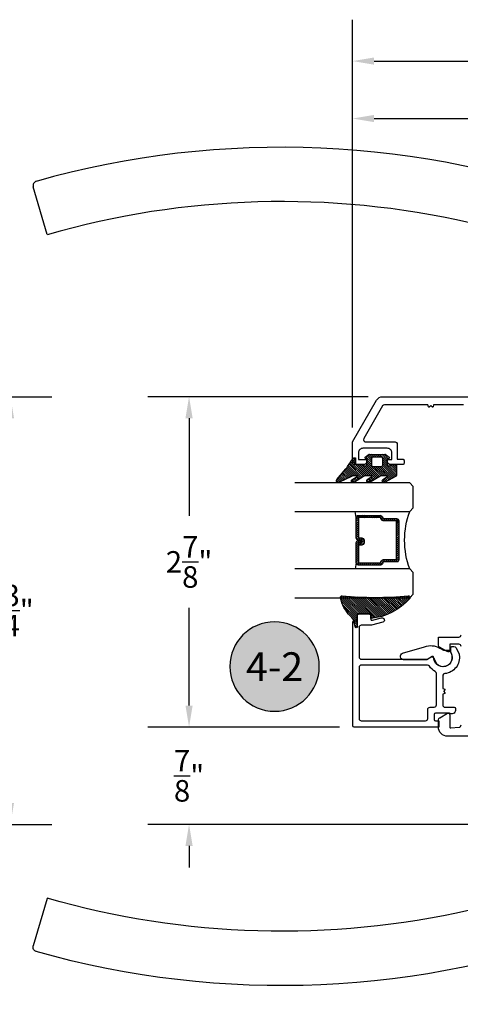
# Model space of a CAD drawing. Units: inches. Extents: x 0 to 260, y 0 to 43.
# Drawn here: x 174 to 178, y 10 to 19 of the extents above; entities that cross this region are included whole.
import ezdxf
from ezdxf.enums import TextEntityAlignment as Align

# ---------------------------------------------------------------- set-up
doc = ezdxf.new("R2010")
doc.units = ezdxf.units.IN
doc.header["$MEASUREMENT"] = 0
for name, color, linetype in [('Arcadia-Dim', 4, 'Continuous'), ('Arcadia-Profile', 5, 'Continuous'), ('Arcadia-Shade', 8, 'Continuous'), ('Arcadia-Text', 3, 'Continuous')]:
    doc.layers.add(name, color=color, linetype=linetype)
doc.styles.get("Standard").update_dxf_attribs({"font": 'ARIALN.TTF'})
doc.dimstyles.get("Standard").update_dxf_attribs({"dimtxt": 0.09375, "dimasz": 0.09375, "dimexe": 0.18, "dimexo": 0.0625, "dimgap": 0.09, "dimtad": 0, "dimtih": 1, "dimtoh": 1, "dimdec": 4, "dimzin": 0, "dimdsep": 46, "dimlunit": 4, "dimtxsty": 'Standard', "dimcen": 0.09, "dimadec": 0, "dimazin": 0, "dimtfac": 1, "dimtdec": 4, "dimtofl": 0, "dimtmove": 0, "dimatfit": 3, "dimfxl": 1, "dimtolj": 1, "dimtzin": 0, "dimarcsym": 0})

# ---------------------------------------------------------------- blocks, each defined once
blk = doc.blocks.new('*D65')
at = {"layer": 'Arcadia-Dim', "color": 0, "lineweight": -2, "transparency": 16777216}
for p, q in [((172.4506722355159, 15.43519255691874), (174.4229200458734, 15.43519255691874)), ((174.0629200458733, 15.24769255691874), (174.0629200458733, 13.97685928625536)), ((174.0629200458733, 11.90136366907083), (174.0629200458733, 13.17219693973421)), ((168.3837280353708, 11.71386366907083), (174.4229200458734, 11.71386366907083))]:
    blk.add_line(p, q, dxfattribs=at)
at = {"layer": 'Arcadia-Dim', "color": 0, "transparency": 16777216}
for points in [[(174.0316700458733, 15.24769255691874), (174.0941700458733, 15.24769255691874), (174.0629200458733, 15.43519255691874)], [(174.0316700458733, 11.90136366907083), (174.0941700458733, 11.90136366907083), (174.0629200458733, 11.71386366907083)]]:
    blk.add_solid(points, dxfattribs=at)
at = {"layer": 'Defpoints', "color": 0, "transparency": 16777216}
for p in [(172.3256722355159, 15.43519255691874), (174.0629200458733, 15.43519255691874), (168.2587280353708, 11.71386366907083)]:
    blk.add_point(p, dxfattribs=at)
at = {"layer": 'Arcadia-Dim', "color": 0, "lineweight": -3, "transparency": 16777216, "insert": (174.0629200458733, 13.57452811299481), "char_height": 0.1875, "attachment_point": 5}
blk.add_mtext('\\A1;3{\\H1.000000x;\\S3/4;}"', dxfattribs=at)
blk = doc.blocks.new('handle')
at = {"layer": 'Arcadia-Profile'}
for points in [[(-0.2032475500294595, 1.659221743915055, 0.1612179713643924), (-5.124735696854373, 1.873281140240465)], [(-5.12279729448403, 1.874362539903927, 0.4171477080618993), (-5.149838083006387, 1.825351330862532)], [(-1.081101125703412, 0.4844273427861481), (-1.138447408720879, 1.265335127410367, 0.3296178911325437), (-1.352190169453991, 1.513954330473098, 0.1268355159344808), (-5.028056970024579, 1.40937353863967)], [(-0.1771098334914427, 1.626156132299457, 0.2829005375758145), (-0.2022830563295202, 1.658853112633096)], [(-0.08432432157439962, 0.464735654535275), (-0.5100276886636834, 0.464735654535275, 0.3333333333329543), (-0.6281808211725775, 0.464735654535275), (-1.053884188265783, 0.464735654535275)], [(-0.4903354999120779, 0.4332281525329336, 0.4000000000001366), (-0.6478730099241261, 0.4332281525329336)]]:
    blk.add_lwpolyline(points, format="xyb", dxfattribs=at)
for points in [[(-5.028056970036232, 1.411574362710326), (-5.149818643713274, 1.82528503922947)], [(-1.081101159538662, 0.4844278432867668), (-0.05710734737931489, 0.4844278432867668), (-0.1770004836122325, 1.625134836966481)], [(-1.05747053595519, 0.4844278432867668), (-1.05747053595519, 0.464735654535275)], [(-0.0807379738811278, 0.4844278432867668), (-0.0807379738811278, 0.464735654535275)]]:
    blk.add_lwpolyline(points, dxfattribs=at)
blk.add_lwpolyline([(-0.07876875500596725, 0.4332281525329336), (-1.05943975483035, 0.4332281525329336, 0.414213562373095), (-1.138208509836318, 0.3544593975269663), (-1.138208509836318, 0), (0, 0), (0, 0.3544593975269663, 0.414213562373095)], format="xyb", close=True, dxfattribs=at)
blk = doc.blocks.new('*D74')
at = {"layer": 'Arcadia-Dim', "color": 0, "lineweight": -2, "transparency": 16777216}
for p, q in [((175.6169941262234, 12.74813260966695), (175.6169941262234, 12.93563260966695)), ((176.9271610468404, 12.56063260966695), (175.2569941262234, 12.56063260966695)), ((181.2421120572473, 11.71386366906788), (175.2569941262234, 11.71386366906788)), ((175.6169941262234, 11.52636366906788), (175.6169941262234, 11.33886366906788))]:
    blk.add_line(p, q, dxfattribs=at)
at = {"layer": 'Arcadia-Dim', "color": 0, "transparency": 16777216}
for points in [[(175.5857441262234, 12.74813260966695), (175.6482441262234, 12.74813260966695), (175.6169941262234, 12.56063260966695)], [(175.5857441262234, 11.52636366906788), (175.6482441262234, 11.52636366906788), (175.6169941262234, 11.71386366906788)]]:
    blk.add_solid(points, dxfattribs=at)
at = {"layer": 'Defpoints', "color": 0, "transparency": 16777216}
for p in [(175.6169941262234, 12.56063260966695), (177.0521610468404, 12.56063260966695), (181.3671120572473, 11.71386366906788)]:
    blk.add_point(p, dxfattribs=at)
at = {"layer": 'Arcadia-Dim', "color": 0, "lineweight": -3, "transparency": 16777216, "insert": (175.6169941262234, 12.13724813936741), "char_height": 0.1875, "attachment_point": 5}
blk.add_mtext('\\A1;{\\H1.000000x;\\S7/8;}"', dxfattribs=at)
blk = doc.blocks.new('*D75')
at = {"layer": 'Arcadia-Dim', "color": 0, "lineweight": -2, "transparency": 16777216}
for p, q in [((177.1751678561574, 15.43519255691589), (175.2569941262235, 15.43519255691589)), ((175.6169941262235, 15.24769255691589), (175.6169941262235, 14.39742997756149)), ((175.6169941262235, 12.74813260966684), (175.6169941262235, 13.59839518902124)), ((176.9271610468405, 12.56063260966684), (175.2569941262235, 12.56063260966684))]:
    blk.add_line(p, q, dxfattribs=at)
at = {"layer": 'Arcadia-Dim', "color": 0, "transparency": 16777216}
for points in [[(175.5857441262235, 15.24769255691589), (175.6482441262235, 15.24769255691589), (175.6169941262235, 15.43519255691589)], [(175.5857441262235, 12.74813260966684), (175.6482441262235, 12.74813260966684), (175.6169941262235, 12.56063260966684)]]:
    blk.add_solid(points, dxfattribs=at)
at = {"layer": 'Defpoints', "color": 0, "transparency": 16777216}
for p in [(175.6169941262235, 15.43519255691589), (177.3001678561574, 15.43519255691589), (177.0521610468405, 12.56063260966684)]:
    blk.add_point(p, dxfattribs=at)
at = {"layer": 'Arcadia-Dim', "color": 0, "lineweight": -3, "transparency": 16777216, "insert": (175.6169941262235, 13.9979125832914), "char_height": 0.1875, "attachment_point": 5}
blk.add_mtext('\\A1;2{\\H1.000000x;\\S7/8;}"', dxfattribs=at)
blk = doc.blocks.new('*D77')
at = {"layer": 'Arcadia-Dim', "color": 0, "lineweight": -2, "transparency": 16777216}
for p, q in [((177.0385758170646, 15.16617845375876), (177.0385758170646, 18.21556243842674)), ((181.0876331579086, 17.71065421343027), (181.0876331579086, 18.21556243842674)), ((177.2260758170646, 17.85556243842674), (178.6833901286871, 17.85556243842674)), ((180.9001331579086, 17.85556243842674), (179.442818846286, 17.85556243842674))]:
    blk.add_line(p, q, dxfattribs=at)
at = {"layer": 'Arcadia-Dim', "color": 0, "transparency": 16777216}
for points in [[(177.2260758170646, 17.88681243842674), (177.2260758170646, 17.82431243842674), (177.0385758170646, 17.85556243842674)], [(180.9001331579086, 17.88681243842674), (180.9001331579086, 17.82431243842674), (181.0876331579086, 17.85556243842674)]]:
    blk.add_solid(points, dxfattribs=at)
at = {"layer": 'Defpoints', "color": 0, "transparency": 16777216}
for p in [(177.0385758170646, 17.85556243842674), (181.0876331579086, 17.58565421343027), (177.0385758170646, 15.04117845375876)]:
    blk.add_point(p, dxfattribs=at)
at = {"layer": 'Arcadia-Dim', "color": 0, "lineweight": -3, "transparency": 16777216, "insert": (179.0631044874866, 17.85556243842674), "char_height": 0.1875, "attachment_point": 5}
blk.add_mtext('\\A1;4{\\H1.000000x;\\S1/16;}"', dxfattribs=at)
blk = doc.blocks.new('*D67')
at = {"layer": 'Arcadia-Dim', "color": 0, "lineweight": -2, "transparency": 16777216}
for p, q in [((177.0385758170646, 15.16617845375876), (177.0385758170646, 18.71556243842674)), ((182.277487535849, 15.08891351948907), (182.277487535849, 18.71556243842674)), ((177.2260758170646, 18.35556243842674), (179.3310117242058, 18.35556243842674)), ((182.089987535849, 18.35556243842674), (179.9850516287078, 18.35556243842674))]:
    blk.add_line(p, q, dxfattribs=at)
at = {"layer": 'Arcadia-Dim', "color": 0, "transparency": 16777216}
for points in [[(177.2260758170646, 18.38681243842674), (177.2260758170646, 18.32431243842674), (177.0385758170646, 18.35556243842674)], [(182.089987535849, 18.38681243842674), (182.089987535849, 18.32431243842674), (182.277487535849, 18.35556243842674)]]:
    blk.add_solid(points, dxfattribs=at)
at = {"layer": 'Defpoints', "color": 0, "transparency": 16777216}
for p in [(182.277487535849, 18.35556243842674), (177.0385758170646, 15.04117845375876), (182.277487535849, 14.96391351948907)]:
    blk.add_point(p, dxfattribs=at)
at = {"layer": 'Arcadia-Dim', "color": 0, "lineweight": -3, "transparency": 16777216, "insert": (179.6580316764568, 18.35556243842674), "char_height": 0.1875, "attachment_point": 5}
blk.add_mtext('\\A1;5{\\H1.000000x;\\S1/4;}"', dxfattribs=at)
blk = doc.blocks.new('Keynote')
at = {"layer": 'Arcadia-Shade', "lineweight": -3}
h = blk.add_hatch(color=256, dxfattribs=at)
h.dxf.hatch_style = 1
edge = h.paths.add_edge_path()
edge.add_arc((0, 0), 0.09720000000000002, 0, 360)
at = {"layer": 'Defpoints', "lineweight": -3}
blk.add_circle((0, 0), 0.09720000000000002, dxfattribs=at)
at = {"layer": 'Arcadia-Text'}
blk.add_attdef('KEYNOTE_BUBBLE', text='', height=0.0625, dxfattribs=at).set_placement((0, 0), align=Align.MIDDLE_CENTER)
blk = doc.blocks.new('*U6')
at = {"layer": 'Arcadia-Shade', "lineweight": -3}
h = blk.add_hatch(dxfattribs=at)
h.set_pattern_fill('ANSI31', color=256, scale=0.1, style=0)
h.set_pattern_definition([(45, (-12.49009116438055, -10.79353366436354), (-0.008838834764831844, 0.008838834764831846), [])])
edge = h.paths.add_edge_path()
edge.add_line((0.499011675582075, 0.4285564927512802), (0.5229934129158451, 0.4285564927512837))
edge.add_arc((0.5229934129158463, 0.4482414927513224), 0.0196850000000387, 269.9999999999964, 359.9999999999984)
edge.add_line((0.542678412915885, 0.4482414927513219), (0.542678412915885, 0.4732180318310384))
edge.add_line((0.542678412915885, 0.4732180318310384), (0.5229934129158451, 0.4732180318310384))
edge.add_line((0.5229934129158451, 0.4732180318310384), (0.5229934129158451, 0.4482414927513219))
edge.add_line((0.5229934129158451, 0.4482414927513219), (0.499011675582075, 0.4482414927513219))
edge.add_line((0.499011675582075, 0.4482414927513219), (0.499011675582075, 0.4763228331426532))
edge.add_arc((0.47932667558206, 0.476322833142687), 0.01968500000001505, 359.9999999999018, 449.9999999999018)
edge.add_line((0.4793266755820937, 0.496007833142702), (0.3036411249999347, 0.4960078331426985))
edge.add_arc((0.3036411249999347, 0.4763228331426603), 0.01968500000003814, 90, 180)
edge.add_line((0.2839561249998965, 0.4763228331426603), (0.2839561249998965, 0.2858323436881278))
edge.add_arc((0.3036411249999145, 0.2858323436881261), 0.01968500000001799, 179.999999999995, 245.4529343159603)
edge.add_line((0.2954631769583571, 0.2679264678137017), (0.3114070047096007, 0.2606446238063391))
edge.add_line((0.3114070047096007, 0.2606446238063391), (0.3114070047096007, 0.1457257251104203))
edge.add_arc((0.3310920047095802, 0.145725725110422), 0.01968499999997952, 180.0000000000052, 270.0000000000052)
edge.add_line((0.331092004709582, 0.1260407251104425), (0.668905995290265, 0.126040725110439))
edge.add_arc((0.6689059952902658, 0.1457257251104211), 0.01968499999998219, 269.9999999999974, 359.9999999999974)
edge.add_line((0.688590995290248, 0.1457257251104203), (0.688590995290248, 0.2606446238063391))
edge.add_line((0.688590995290248, 0.2606446238063391), (0.7045348230414366, 0.2679264678137088))
edge.add_arc((0.6963568749998893, 0.2858323436881248), 0.01968500000000608, 294.547065684023, 359.9999999999882)
edge.add_line((0.7160418749998954, 0.2858323436881207), (0.7160418749998936, 0.4763228331426603))
edge.add_arc((0.696356874999912, 0.47632283314266), 0.01968499999998163, 9.69435005780996e-13, 89.99999999999902)
edge.add_line((0.6963568749999123, 0.4960078331426416), (0.520672186999926, 0.4960078331426985))
edge.add_arc((0.5206721869999242, 0.4763228331426586), 0.01968500000003992, 89.99999999999483, 179.9999999999948)
edge.add_line((0.5009871869998843, 0.4763228331426603), (0.5009871869998843, 0.4521573060815705))
edge.add_line((0.5009871869998843, 0.4521573060815705), (0.520672186999926, 0.4521573060815705))
edge.add_line((0.520672186999926, 0.4521573060815705), (0.520672186999926, 0.4763228331426603))
edge.add_line((0.520672186999926, 0.4763228331426603), (0.6963568749999123, 0.4763228331426603))
edge.add_line((0.6963568749999123, 0.4763228331426603), (0.6963568749999123, 0.2858323436881207))
edge.add_line((0.6963568749999123, 0.2858323436881207), (0.6804130472487255, 0.2785504996807049))
edge.add_arc((0.6885909952902385, 0.260644623806309), 0.0196849999999735, 114.5470656839565, 179.9999999999124)
edge.add_line((0.668905995290265, 0.2606446238063391), (0.668905995290265, 0.1457257251104203))
edge.add_line((0.668905995290265, 0.1457257251104203), (0.331092004709582, 0.1457257251104203))
edge.add_line((0.331092004709582, 0.1457257251104203), (0.331092004709582, 0.2606446238063391))
edge.add_arc((0.311407004709616, 0.2606446238063067), 0.01968499999996604, 9.435834056275837e-11, 65.45293431605756)
edge.add_line((0.3195849527511214, 0.2785504996806978), (0.3036411249999347, 0.2858323436881207))
edge.add_line((0.3036411249999347, 0.2858323436881207), (0.3036411249999347, 0.4763228331426603))
edge.add_line((0.3036411249999347, 0.4763228331426603), (0.4793266755820937, 0.4763228331426603))
edge.add_line((0.4793266755820937, 0.4763228331426603), (0.4793266755820937, 0.4482414927513219))
edge.add_arc((0.4990116755821052, 0.4482414927512917), 0.0196850000000115, 179.9999999999121, 269.9999999999121)
at = {"layer": 'Arcadia-Profile'}
for p, q in [((0, 0.03125), (2.471452993948174e-15, 1.03125)), ((0.2500000000000007, 1.03125), (0.25, 0.03125)), ((0.75, 0.03125), (0.7500000000000007, 1.03125)), ((1.000000000000001, 1.03125), (1, 0.03125)), ((0.3036416249999334, 0.496007833142702), (0.2499999999999218, 0.5053829846366895)), ((0.6963568749999123, 0.496007833142702), (0.7499984999999256, 0.5053829846366895)), ((0.7080088700575029, 0.2699663348586228), (0.71222288382938, 0.2741803486304981)), ((0.03125, 0), (0, 0.03125)), ((0.03125, 0), (0, 0.03125)), ((0.03125, 0), (0, 0.03125)), ((0.03125, 0), (0, 0.03125)), ((0.03125, 0), (0, 0.03125)), ((0.21875, 0), (0.03125, 0)), ((0.21875, 0), (0.03125, 0)), ((0.25, 0.03125), (0.21875, 0)), ((0.25, 0.03125), (0.21875, 0)), ((0.78125, 0), (0.75, 0.03125)), ((0.96875, 0), (0.78125, 0)), ((1, 0.03125), (0.96875, 0))]:
    blk.add_line(p, q, dxfattribs=at)
blk.add_lwpolyline([(0.499011675582075, 0.4285564927512802), (0.5229934129158451, 0.4285564927512837, 0.4142135623731049), (0.542678412915885, 0.4482414927513219), (0.542678412915885, 0.4732180318310384), (0.5229934129158451, 0.4732180318310384), (0.5229934129158451, 0.4482414927513219), (0.499011675582075, 0.4482414927513219), (0.499011675582075, 0.4763228331426532, 0.414213562373095), (0.4793266755820937, 0.496007833142702), (0.3036411249999347, 0.4960078331426985, 0.414213562373095), (0.2839561249998965, 0.4763228331426603), (0.2839561249998965, 0.2858323436881278, 0.2936188569408289), (0.2954631769583571, 0.2679264678137017), (0.3114070047096007, 0.2606446238063391), (0.3114070047096007, 0.1457257251104203, 0.414213562373095), (0.331092004709582, 0.1260407251104425), (0.668905995290265, 0.126040725110439, 0.414213562373095), (0.688590995290248, 0.1457257251104203), (0.688590995290248, 0.2606446238063391), (0.7045348230414366, 0.2679264678137088, 0.2936188569408282), (0.7160418749998954, 0.2858323436881207), (0.7160418749998936, 0.4763228331426603, 0.4142135623730852), (0.6963568749999123, 0.4960078331426416), (0.520672186999926, 0.4960078331426985, 0.414213562373095), (0.5009871869998843, 0.4763228331426603), (0.5009871869998843, 0.4521573060815705), (0.520672186999926, 0.4521573060815705), (0.520672186999926, 0.4763228331426603), (0.6963568749999123, 0.4763228331426603), (0.6963568749999123, 0.2858323436881207), (0.6804130472487255, 0.2785504996807049, 0.2936188569407848), (0.668905995290265, 0.2606446238063391), (0.668905995290265, 0.1457257251104203), (0.331092004709582, 0.1457257251104203), (0.331092004709582, 0.2606446238063391, 0.293618856940819), (0.3195849527511214, 0.2785504996806978), (0.3036411249999347, 0.2858323436881207), (0.3036411249999347, 0.4763228331426603), (0.4793266755820937, 0.4763228331426603), (0.4793266755820937, 0.4482414927513219, 0.4142135623730945)], format="xyb", close=True, dxfattribs=at)
blk.add_arc((0.4999992499998971, -0.6625220109668888), 0.7374409998105559, 70.18348207574029, 109.8165179242614, dxfattribs=at)
blk = doc.blocks.new('bk1')
at = {"layer": 'Arcadia-Shade'}
h = blk.add_hatch(dxfattribs=at)
h.set_pattern_fill('ANSI31', color=256, scale=0.1, style=0)
h.set_pattern_definition([(45, (-3.084229204959328, -17.73838797465977), (-0.008838834764831844, 0.008838834764831846), [])])
edge = h.paths.add_edge_path()
edge.add_arc((0.04528905896143148, -0.0078760401161318), 0.007876040127764793, 36.79257035476502, 90.003114077286, ccw=False)
edge.add_line((0.05159626310040721, -0.003158924043418665), (0.1039064620445629, -0.09634132964492892))
edge.add_arc((0.0926396672714092, -0.1073521153283486), 0.01575366832920392, -135.65762008703751, 44.34159839586499, ccw=False)
edge.add_line((0.08137302268693247, -0.1183630546903487), (0.05575277419274016, -0.0765470468594458))
edge.add_arc((0.05317189758013204, -0.07952181107384332), 0.003938292297527908, 49.05540922337399, 180.0038949324415)
edge.add_line((0.04923360529170395, -0.0795220787965718), (0.04923360529170395, -0.1310576452690384))
edge.add_arc((0.06893120228654899, -0.1310557386121737), 0.01969759708712382, 180.0055460263002, 218.0301004030916)
edge.add_line((0.0534156570637947, -0.143190943078821), (0.1030597150600556, -0.2294434265729706))
edge.add_arc((0.0926398368873633, -0.2412587520402621), 0.01575359568580389, -131.4098311442399, 48.59108558456529, ccw=False)
edge.add_line((0.08221976967155342, -0.2530739107886575), (0.05557999907586009, -0.2136397913031942))
edge.add_arc((0.05317207989163131, -0.2167564413347945), 0.003938474605383531, 52.31037899084509, 180.0030159024869)
edge.add_line((0.04923360529170395, -0.2167566486459691), (0.04923360529170395, -0.2722843647491118))
edge.add_arc((0.06892909253500634, -0.2722830296099544), 0.01969548728855632, 180.0038840287483, 220.9011710102471)
edge.add_line((0.05404245370090166, -0.2851787732394087), (0.1027219778717949, -0.3631915514625916))
edge.add_arc((0.09257525401708343, -0.3752427417068879), 0.01575395795627225, -129.48585211088562, 49.90367392772549, ccw=False)
edge.add_line((0.08255750646588922, -0.3874013569770796), (0.05591142651491054, -0.3412308231528414))
edge.add_arc((0.05317189652189494, -0.3440601540461553), 0.003938291239420054, 45.92384542960382, 180.0039224947124)
edge.add_line((0.04923360529170395, -0.3440604236633362), (0.04923360529170395, -0.378691103377264))
edge.add_arc((0.06893024730649933, -0.37868964282701), 0.01969664206894691, 180.0042486107584, 220.5435320741798)
edge.add_line((0.05396252653628153, -0.3914929644170115), (0.1033604936835104, -0.4945079082605162))
edge.add_arc((0.09255636870759588, -0.5059730933045239), 0.01575371653256839, -133.30127593981888, 46.70031457998198, ccw=False)
edge.add_line((0.08175192546451626, -0.5174379784236862), (-0.01099749137625849, -0.4395492975779689))
edge.add_arc((-0.5355349499666301, -1.162460718455338), 0.8931631810029912, 54.03572818524919, 60.38505166391951)
edge.add_arc((-0.08073177967157613, -0.3618953283146459), 0.0275715756076522, 180.0030420730256, 240.8503998616742, ccw=False)
edge.add_line((-0.1083033552403663, -0.3618967922051297), (-0.1083033552403663, -0.3583965249524681))
edge.add_arc((-0.1043654420008163, -0.3583960744365493), 0.003937913265320583, 89.99343936071699, 180.0065549084174, ccw=False)
edge.add_line((-0.1043649910910176, -0.3544581611970443), (-0.05710402305334128, -0.3544581611970443))
edge.add_arc((-0.05710387303130119, -0.346581283206525), 0.007876877991947988, 269.9989087516983, 359.9989082874732)
edge.add_line((-0.04922699504078309, -0.3465814332923856), (-0.04922699504078309, -0.3008363764727164))
edge.add_arc((-0.02953399301067082, -0.3008364469033716), 0.01969300203023822, 149.0375371201888, 179.9997950856205, ccw=False)
edge.add_line((-0.04642083169784428, -0.2907048622239472), (-0.03881483460446589, -0.278028300174924))
edge.add_arc((-0.04725439144859965, -0.2729638691948758), 0.009842488551023933, 329.0327648858695, 360.00771869751)
edge.add_line((-0.03741190298688934, -0.272962543247445), (-0.03741190298688934, -0.2658436208978401))
edge.add_arc((-0.04725736204039759, -0.2658430199180655), 0.009845459071850545, 359.9965025902372, 450.0034974097628)
edge.add_line((-0.04725796302017216, -0.2559975608645573), (-0.06104238720268995, -0.2559975608645573))
edge.add_line((-0.06104238720268995, -0.2559975608645573), (-0.1004266273355938, -0.2559975608645573))
edge.add_line((-0.1004266273355938, -0.2559975608645573), (-0.1004266273355938, -0.2658436208978401))
edge.add_arc((-0.1083033362540903, -0.2658434829615477), 0.007876708919704234, 240.0022864525533, 359.9989966409224, ccw=False)
edge.add_line((-0.1122414184939657, -0.2726650701432618), (-0.1398108674686114, -0.2362838062472292))
edge.add_line((-0.1398108674686114, -0.2362838062472292), (-0.1358725033193764, -0.1671768925108381))
edge.add_line((-0.1358725033193764, -0.1671768925108381), (-0.1398108674686114, -0.09806997877433332))
edge.add_line((-0.1398108674686114, -0.09806997877433332), (-0.1122414184939657, -0.06168811387487949))
edge.add_arc((-0.1083029459858285, -0.06850902510964585), 0.007876318668636672, -0.0039165890725030295, 120.00263063095511, ccw=False)
edge.add_line((-0.1004266273355938, -0.06850956351411241), (-0.1004266273355938, -0.07876848026603511))
edge.add_line((-0.1004266273355938, -0.07876848026603511), (-0.04725796302017216, -0.07876848026603511))
edge.add_arc((-0.0472578127968404, -0.06892257045608405), 0.009845909811097077, 269.999125813352, 360.0008741866479)
edge.add_line((-0.03741190298688934, -0.0689224202327523), (-0.03741190298688934, -0.06180349748933622))
edge.add_arc((-0.04725220652430141, -0.06180156643995838), 0.009840303726885475, 359.988756345011, 390.9707600716095)
edge.add_line((-0.03881483460446589, -0.05673774056185721), (-0.04642083169784428, -0.04406147901465829))
edge.add_arc((-0.02953152905453003, -0.03392921188406931), 0.019695466000658, 180.0021913423099, 210.9604775973385, ccw=False)
edge.add_line((-0.04922699504078309, -0.03392996515958657), (-0.04922699504078309, -0.003938363755423779))
edge.add_arc((-0.04528908180128993, -0.003937913239448095), 0.003937913265263746, 89.99343936154412, 180.0065549092444, ccw=False)
edge.add_line((-0.04528863089154811, 0), (0.04528863089154811, 0))
edge = h.paths.add_edge_path(flags=16)
edge.add_arc((-0.1004260261672944, -0.2047973273822521), 0.01181599336458055, 180.0043703834808, 269.9970849335064)
edge.add_line((-0.1004266273355938, -0.2166133207315397), (-0.04528863089154811, -0.2166133207315397))
edge.add_arc((-0.04528818036598298, -0.2047986795970073), 0.01181464114312233, 269.9978151504445, 360.0021867592928)
edge.add_line((-0.03347353923146557, -0.204798228677646), (-0.03347353923146557, -0.1299681125608458))
edge.add_arc((-0.04528802991035986, -0.1299672110970531), 0.01181449071328583, 359.9956282439918, 450.002914529835)
edge.add_line((-0.04528863089154811, -0.1181527203990527), (-0.1004266273355938, -0.1181527203990527))
edge.add_arc((-0.100426176666196, -0.1299685632303574), 0.01181584283989926, 90.00218532480584, 179.9978146746428)
edge.add_line((-0.1122420194975007, -0.1299681125608458), (-0.1122420194975007, -0.204798228677646))
at = {"layer": 'Arcadia-Profile'}
for points in [[(0.04528863089154811, 0, -0.23643856), (0.05159626310040721, -0.003158924043418665), (0.1039064620445629, -0.09634132964492892, -0.99999318), (0.08137302268693247, -0.1183630546903487), (0.05575277419274016, -0.0765470468594458, 0.64290389), (0.04923360529170395, -0.0795220787965718), (0.04923360529170395, -0.1310576452690384, 0.16745275), (0.0534156570637947, -0.143190943078821), (0.1030597150600556, -0.2294434265729706, -1.000008), (0.08221976967155342, -0.2530739107886575), (0.05557999907586009, -0.2136397913031942, 0.62300613), (0.04923360529170395, -0.2167566486459691), (0.04923360529170395, -0.2722843647491118, 0.18036667), (0.05404245370090166, -0.2851787732394087), (0.1027219778717949, -0.3631915514625916, -0.99468675), (0.08255750646588922, -0.3874013569770796), (0.05591142651491054, -0.3412308231528414, 0.66238815), (0.04923360529170395, -0.3440604236633362), (0.04923360529170395, -0.378691103377264, 0.17875422), (0.05396252653628153, -0.3914929644170115), (0.1033604936835104, -0.4945079082605162, -1.00001388), (0.08175192546451626, -0.5174379784236862), (-0.01099749137625849, -0.4395492975779689, 0.02771124), (-0.09416166283102712, -0.3859749881920607, -0.27191589), (-0.1083033552403663, -0.3618967922051297), (-0.1083033552403663, -0.3583965249524681, -0.41428061), (-0.1043649910910176, -0.3544581611970443), (-0.05710402305334128, -0.3544581611970443, 0.41421356), (-0.04922699504078309, -0.3465814332923856), (-0.04922699504078309, -0.3008363764727164, -0.1359263), (-0.04642083169784428, -0.2907048622239472), (-0.03881483460446589, -0.278028300174924, 0.13598272), (-0.03741190298688934, -0.272962543247445), (-0.03741190298688934, -0.2658436208978401, 0.41424932), (-0.04725796302017216, -0.2559975608645573), (-0.06104238720268995, -0.2559975608645573), (-0.1004266273355938, -0.2559975608645573), (-0.1004266273355938, -0.2658436208978401, -0.57733113), (-0.1122414184939657, -0.2726650701432618), (-0.1398108674686114, -0.2362838062472292), (-0.1358725033193764, -0.1671768925108381), (-0.1398108674686114, -0.09806997877433332), (-0.1122414184939657, -0.06168811387487949, -0.57738836), (-0.1004266273355938, -0.06850956351411241), (-0.1004266273355938, -0.07876848026603511), (-0.04725796302017216, -0.07876848026603511, 0.4142225), (-0.03741190298688934, -0.0689224202327523), (-0.03741190298688934, -0.06180349748933622, 0.13601405), (-0.03881483460446589, -0.05673774056185721), (-0.04642083169784428, -0.04406147901465829, -0.13590865), (-0.04922699504078309, -0.03392996515958657), (-0.04922699504078309, -0.003938363755423779, -0.41428061), (-0.04528863089154811, 0), (0.04528863089154811, 0)], [(-0.1122420194975007, -0.204798228677646, 0.41417632), (-0.1004266273355938, -0.2166133207315397), (-0.04528863089154811, -0.2166133207315397, 0.41423591), (-0.03347353923146557, -0.204798228677646), (-0.03347353923146557, -0.1299681125608458, 0.41425081), (-0.04528863089154811, -0.1181527203990527), (-0.1004266273355938, -0.1181527203990527, 0.41419122), (-0.1122420194975007, -0.1299681125608458), (-0.1122420194975007, -0.204798228677646)]]:
    blk.add_lwpolyline(points, format="xyb", dxfattribs=at)
blk = doc.blocks.new('bk2')
at = {"layer": 'Arcadia-Shade'}
h = blk.add_hatch(dxfattribs=at)
h.set_pattern_fill('ANSI31', color=256, scale=0.1, style=0)
h.set_pattern_definition([(45, (-0.4911508890952068, 0.1086505611763011), (-0.008838834764831844, 0.008838834764831846), [])])
edge = h.paths.add_edge_path()
edge.add_line((0.0787381473643336, -0.05905359182283121), (0.09842307848850851, -0.05905359182283121))
edge.add_line((0.09842307848850851, -0.05905359182283121), (0.1139243196903408, -0.05727543897172893))
edge.add_arc((0.1100096264547512, -0.06677861216137082), 0.01027789491097759, -86.33271532711387, 67.61150431710661, ccw=False)
edge.add_arc((0.1211234149503093, -0.2229346386083476), 0.1462733949634363, 94.09929891832716, 134.4846178150608)
edge.add_arc((-0.1958174005382334, 0.08958165016524072), 0.2988589573299815, 280.4899764824865, 315.8520788058135, ccw=False)
edge.add_arc((-0.1454516002945376, -0.1938965966195183), 0.01114590802174901, 162.9350978033882, 291.2820438606224, ccw=False)
edge.add_arc((-3.591210818203889, 0.09735011526123706), 3.447153872391924, 355.2079146260878, 364.7921451387287)
edge.add_arc((-0.1455701202174579, 0.389237685990818), 0.0112383667704525, 74.54712736020389, 200.3495045522186, ccw=False)
edge.add_line((-0.1425757060185332, 0.4000697851074477), (-0.1341886525663084, 0.3975058812449248))
edge.add_arc((-0.4699740680080435, 0.0115892085572851), 0.5115501182500864, 5.323903412290292, 48.973527531807974, ccw=False)
edge.add_line((0.0393692614735528, 0.05905389221028656), (0, 0.05905389221028656))
edge.add_line((0, 0.05905389221028656), (0, -0.05905389221028656))
edge.add_line((0, -0.05905389221028656), (0.04429041915773269, -0.05905389221028656))
edge.add_line((0.04429041915773269, -0.05905389221028656), (0.0787381473643336, -0.05905359182283121))
at = {"layer": 'Arcadia-Profile'}
blk.add_lwpolyline([(0.0787381473643336, -0.05905359182283121), (0.09842307848850851, -0.05905359182283121), (0.1139243196903408, -0.05727543897172893, -0.7950386100000493), (0.1106670262848866, -0.07703546105683756, 0.1780610400000013), (0.0186270503288597, -0.1185775530151005, -0.1555325143321136), (-0.1414060901411176, -0.2042824096944713), (-0.1414060901411176, -0.2042824096944713, -0.6269762799999632), (-0.1561067869378121, -0.1906257766571429, 0.04184348999999993), (-0.1561070873252673, 0.3853295903118266, -0.6116153099999909), (-0.1425757060185332, 0.4000697851074477), (-0.1341886525663084, 0.3975058812449248, -0.1927942122098884), (0.0393692614735528, 0.05905389221028656), (0, 0.05905389221028656), (0, -0.05905389221028656), (0.04429041915773269, -0.05905389221028656)], format="xyb", close=True, dxfattribs=at)

msp = doc.modelspace()

# ---------------------------------------------------------------- linework, layer by layer
at = {"layer": 'Arcadia-Profile', "lineweight": -3}
for points in [[(178.0034382330145, 15.36429978220926), (177.7439518275125, 15.36429978220926), (177.7393790661937, 15.34723400463653, -0.5360442504297538), (177.7337840593064, 15.34534961513279), (177.719807656553, 15.3561803227386), (177.7058312537997, 15.34534961513302, -0.5360442504269788), (177.7002362469124, 15.34723400463653), (177.6956634855937, 15.36429978220926), (177.3186197670893, 15.36429978220926, 0.271498225680665), (177.3013052447089, 15.35445541208421), (177.1375870229473, 15.07088713402706, 0.577350269270625), (177.1546409586596, 15.04134885089579), (177.4088298937129, 15.04134885089579, -0.4142136174010743), (177.4285220824967, 15.02165665841252), (177.4285220580783, 14.89168732432856), (177.4757836414686, 14.89168732432947, -0.4142135623792734), (177.4875989248365, 14.879872040962), (177.4875989248366, 14.85624117431118, -0.4142135623756965), (177.4757836414688, 14.84442589094348), (177.3714148309407, 14.84442589094439, -0.4142118218961164), (177.3418765476948, 14.87396399866427), (177.3418764657746, 14.88774977824059), (177.3812608432775, 14.88774977824059), (177.3812608432775, 14.94682610568415, 0.4142148914587498), (177.3418762869151, 14.98621048332856), (177.1292724511646, 14.9862095185791, 0.4150496380952753), (177.0897756279409, 14.94682535603326), (177.0897755460214, 14.88774977837713), (177.1646467670114, 14.88774977824059), (177.1646468489304, 14.87396434972069, -0.4142153028719432), (177.1351085656841, 14.84442589094439), (177.0503912504859, 14.84442589094439, -0.4142135623732035), (177.0385758170646, 14.85624132436575), (177.0385758170646, 15.04117845375876), (177.2490060297094, 15.40565427377268, -0.2679492800260377), (177.3001678561574, 15.43519255691589), (180.9572468284923, 15.43519136253744, -0.4142134667672183)], [(177.9837459892084, 13.26166909351898, 0.414213562373095), (177.9640538004568, 13.28136128227058), (177.8853313318212, 13.28136128227058), (177.8853313318215, 13.22819233504489, -0.6139044863893939), (177.8634089881213, 13.21706659870878), (177.7967165460906, 13.25557161097024, -0.2680702533587419), (177.7868703900836, 13.27263460378649), (177.7869028926486, 13.34437444863508), (177.9640538568469, 13.34437446064598, 0.414784058496159), (177.9837460069205, 13.36410499932921)], [(179.6576608316886, 12.48136304782244), (177.8656443044847, 12.48136242480913, -0.41423331130679), (177.7868755222111, 12.56013646359983), (177.7868798529175, 12.62469779675061, -0.2595410232373324), (177.7967152618389, 12.64113320413648), (177.7974248616686, 12.64154294714021), (177.8652264353599, 12.68068814331886, -0.5617101101461505), (177.8853311813922, 12.66843864715074), (177.8853311817667, 12.5599956466335, 0.4401968868354262), (177.8930426429235, 12.55293382267539), (177.9657823379026, 12.55934349553931, 0.3886990152874689), (177.9837459892083, 12.5789596739672)]]:
    msp.add_lwpolyline(points, format="xyb", dxfattribs=at)
for points in [[(177.0521610468405, 12.56063260966684, -0.4142135623730953), (177.0403457335895, 12.57244792291758), (177.0403457335894, 13.47435016773485, -0.414213562373095), (177.0521610468405, 13.48616548098593), (177.0679147978416, 13.48616548098582, 0.4142135623730951), (177.0797301110924, 13.4979807942369), (177.0797301110923, 13.52554985848869, -0.4142135623731601), (177.0994222998439, 13.54524204724029), (177.1781910548498, 13.54524204724029, -0.414213562373095), (177.1978832436012, 13.52554985848869), (177.1978832436012, 13.50141202603592, 0.4931452478264554), (177.2127565784015, 13.48999930806767), (177.2912474847761, 13.511030834808, -0.9999999999999999), (177.301440889941, 13.4729884415809), (177.2036335483054, 13.44678110348272), (177.115176050845, 13.44678110348272, 0.41421356237303), (177.0954838620938, 13.42708891473112), (177.0954838620938, 13.17109046096229, 0.414213562373095), (177.115176050845, 13.15139827221091), (177.6849114563148, 13.15139827221091, 0.1316524975873904), (177.6947575506906, 13.15403652524739), (177.7208883397436, 13.16912314334147, -0.5271755502936901), (177.7501942040251, 13.15508577074374, 1.200412434707052), (177.8965032685488, 13.2060927208548, -0.1300017316902073), (177.8949584530331, 13.21193382550129), (177.8949584530331, 13.2509345858243, -0.4142135623730945), (177.9067737662838, 13.26274989907526), (177.9218763316376, 13.26274989907526, -0.2914734195861373), (177.9397235156467, 13.25137998890361), (177.9665962839323, 13.19375115134207, -0.07163958287456305), (177.9682193928705, 13.18837675172185, -0.4296891143044466), (177.8418658455029, 13.02604463661677, 0.3858742132291005), (177.8240948458979, 13.00644638847857), (177.8240948458979, 12.89591336289956), (177.8411606234707, 12.89134060158059, -0.53604425042907), (177.8430450129741, 12.88574559469325), (177.8338968231359, 12.87394038396278, 0.3421143942533651), (177.8338968231358, 12.86959799991709), (177.8430450129741, 12.85779278918685, -0.5360442504301185), (177.8411606234707, 12.8521977822995), (177.8240948458979, 12.84762502098076), (177.824094845898, 12.75361605943121, 0.414213562373095), (177.8437870346496, 12.7339238706796), (177.9225557896553, 12.7339238706796, -0.4142135623730948), (177.9343711029063, 12.72210855742887), (177.9343711029063, 12.70635451073016, -0.6457563373864382), (177.8820230119366, 12.68272417992588), (177.7610798418931, 12.68272417992588, 0.414213562373095), (177.7492645286424, 12.67090886667515), (177.7492645286424, 12.62758605142173, 0.414213562373095), (177.7610798418931, 12.61577073817088), (177.7886489061453, 12.61577073817088), (177.7886489061453, 12.56063260966684)], [(177.0954838620938, 12.63546292692214, 0.414213562373095), (177.115176050845, 12.61577073817088), (177.6744342113869, 12.61577073817088, 0.414213562373095), (177.6941264001385, 12.63546292692214), (177.6941264001384, 12.71423168192811, -0.414213562373095), (177.7138185888898, 12.7339238706796), (177.7492645286425, 12.73392387067972, 0.414213562373095), (177.768956717394, 12.75361605943098), (177.7689567173941, 13.02619116006016, 0.2717108336261997), (177.7588704743749, 13.04338150922487, -0.124344364378149), (177.7083896195728, 13.09107293301108, 0.2565168909459267), (177.6917724440067, 13.10019858145685), (177.115176050845, 13.10019858145685, 0.414213562373095), (177.0954838620938, 13.08050639270559)]]:
    msp.add_lwpolyline(points, format="xyb", close=True, dxfattribs=at)
at = {"layer": 'Arcadia-Profile'}
msp.add_lwpolyline([(177.665567755793, 13.2597381410379, -0.2216949999997407), (177.7982143392226, 13.24811974967437), (177.8301156850001, 13.22972724538053), (177.8756834097709, 13.22972724538053, -1.597327294800036), (177.7444546657715, 13.1674213688635, 0.5803311303812748), (177.7326378607654, 13.17431256602467), (177.6853780976767, 13.14702005262447), (177.4838145224329, 13.14702005233514, -0.8391603789304719), (177.4739643448367, 13.202906484301)], format="xyb", close=True, dxfattribs=at)

# ---------------------------------------------------------------- block references
at = {"rotation": 270}
for name, p in [('bk1', (177.420643984451, 14.79569331853307)), ('bk2', (177.1388068112154, 13.54524204724029))]:
    msp.add_blockref(name, p, dxfattribs=at)
at = {"lineweight": -3, "xscale": -1, "rotation": 90}
msp.add_blockref('*U6', (177.5675175970843, 14.68645412391899), dxfattribs=at)
at = {"layer": 'Arcadia-Profile', "lineweight": -3}
msp.add_blockref('handle', (179.4112059379719, 15.43519183974942), dxfattribs=at)
at = {"layer": 'Arcadia-Profile', "lineweight": -3, "xscale": -1, "rotation": 180}
msp.add_blockref('handle', (179.4112059379719, 12.48136296213985), dxfattribs=at)
at = {"layer": 'Arcadia-Text', "lineweight": -3}
ref = msp.add_blockref('Keynote', (176.3609447423261, 13.08730679796243), dxfattribs=dict(at, xscale=-4, yscale=4, zscale=4, rotation=180))
ref.add_attrib('KEYNOTE_BUBBLE', '4-2', dxfattribs={"height": 0.25}).set_placement((176.3609447423261, 13.08628360560227), align=Align.MIDDLE_CENTER)

# ---------------------------------------------------------------- dimensions: what is measured, and where the dimension line sits
at = {"layer": 'Arcadia-Dim', "lineweight": -3}
for base, p1, p2, picture, middle in [((182.277487535849, 18.35556243842674), (177.0385758170646, 15.04117845375876), (182.277487535849, 14.96391351948907), '*D67', (179.6580316764568, 18.35556243842674)), ((177.0385758170646, 17.85556243842674), (181.0876331579086, 17.58565421343027), (177.0385758170646, 15.04117845375876), '*D77', (179.0631044874866, 17.85556243842674))]:
    dim = msp.add_linear_dim(base=base, p1=p1, p2=p2, dimstyle='Standard', override={"dimscale": 2}, dxfattribs=at)
    dim.commit()
    dim.dimension.update_dxf_attribs({"geometry": picture, "text_midpoint": middle})
for base, p1, p2, picture, middle in [((174.0629200458733, 15.43519255691874), (168.2587280353708, 11.71386366907083), (172.3256722355159, 15.43519255691874), '*D65', (174.0629200458733, 13.57452811299481)), ((175.6169941262235, 15.43519255691589), (177.0521610468405, 12.56063260966684), (177.3001678561574, 15.43519255691589), '*D75', (175.6169941262235, 13.9979125832914))]:
    dim = msp.add_linear_dim(base=base, p1=p1, p2=p2, angle=270, dimstyle='Standard', override={"dimscale": 2}, dxfattribs=at)
    dim.commit()
    dim.dimension.update_dxf_attribs({"geometry": picture, "text_midpoint": middle})
dim = msp.add_linear_dim(base=(175.6169941262234, 12.56063260966695), p1=(181.3671120572473, 11.71386366906788), p2=(177.0521610468404, 12.56063260966695), angle=270, dimstyle='Standard', override={"dimscale": 2}, dxfattribs=at)
dim.commit()
dim.dimension.update_dxf_attribs({"geometry": '*D74', "text_midpoint": (175.6169941262234, 12.13724813936741), "dimtype": 160})

doc.saveas('drawing.dxf')
